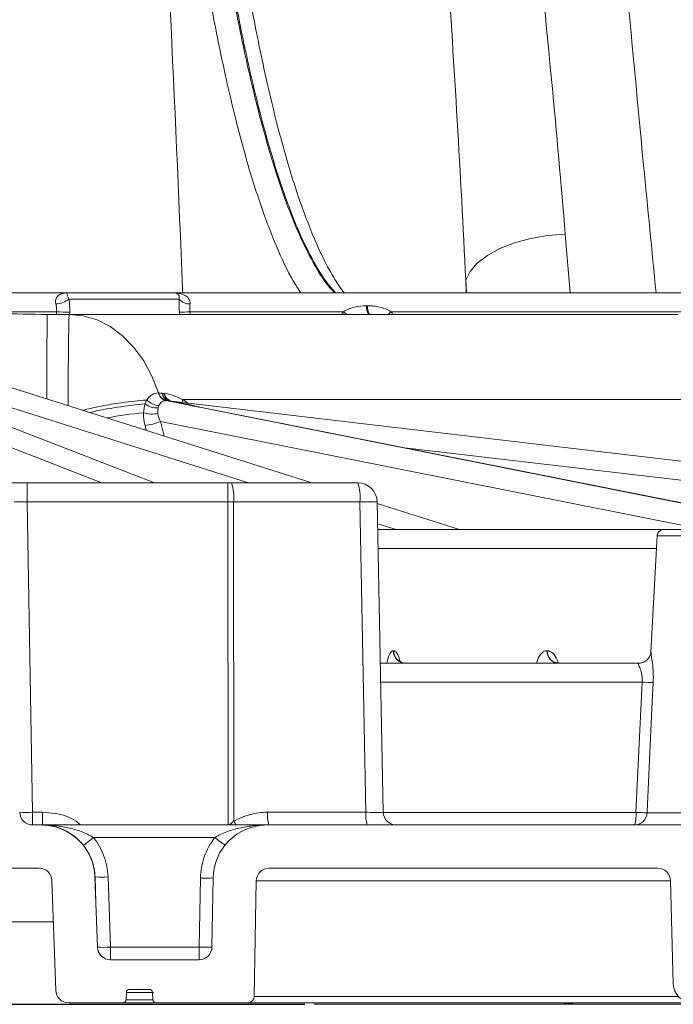
# Model space of a CAD drawing. Units: inches. Extents: x 3512 to 5651, y -3674 to -3224.
# Drawn here: x 5257 to 5260, y -3420 to -3415 of the extents above; entities that cross this region are included whole.
import ezdxf

# ---------------------------------------------------------------- set-up
doc = ezdxf.new("R2010")
doc.units = ezdxf.units.IN
doc.header["$MEASUREMENT"] = 0

msp = doc.modelspace()

# ---------------------------------------------------------------- linework, layer by layer
at = {"color": 7, "linetype": 'Continuous', "lineweight": 0, "transparency": 33554470}
msp.add_line((5259.7982, -3416.1138), (5259.8215, -3416.3917), dxfattribs=at)
at = {"color": 7, "linetype": 'Continuous', "lineweight": 0}
for p, q in [((5259.3263, -3416.331), (5259.3283, -3416.3917)), ((5259.3305, -3416.3917), (5259.3263, -3416.331)), ((5261.2271, -3416.3917), (5256.4635, -3416.3917)), ((5257.4452, -3416.4208), (5257.968, -3416.4208)), ((5258.8606, -3416.4524), (5258.8559, -3416.4524)), ((5256.8725, -3416.4813), (5257.3865, -3416.4813)), ((5257.3865, -3416.4813), (5257.386, -3416.4939)), ((5257.4458, -3416.4939), (5260.332, -3416.4939)), ((5257.4481, -3416.4939), (5257.4486, -3416.4829)), ((5257.9687, -3416.4829), (5257.9693, -3416.4939)), ((5258.0184, -3416.4813), (5258.7468, -3416.4813)), ((5258.019, -3416.4939), (5258.0184, -3416.4813)), ((5258.7468, -3416.4813), (5258.7373, -3416.4939)), ((5258.8651, -3416.4928), (5258.8698, -3416.4928)), ((5258.8698, -3416.4928), (5258.8868, -3416.4956)), ((5258.9714, -3416.4813), (5261.2276, -3416.4813)), ((5258.5962, -3417.2922), (5256.2478, -3416.5482)), ((5256.2512, -3416.6441), (5258.2968, -3417.2922)), ((5257.8513, -3417.2922), (5256.2519, -3416.6723)), ((5256.2462, -3416.767), (5257.6012, -3417.2922)), ((5257.8705, -3416.8661), (5257.8696, -3416.8661)), ((5257.898, -3416.8688), (5257.8954, -3416.8685)), ((5260.6714, -3416.8974), (5257.9834, -3416.8974)), ((5260.9822, -3417.5141), (5257.9042, -3416.9026)), ((5257.9051, -3416.9026), (5257.9061, -3416.9026)), ((5257.9061, -3416.9026), (5260.9841, -3417.5141)), ((5257.9061, -3416.9026), (5257.9145, -3416.9037)), ((5260.988, -3417.5141), (5257.9146, -3416.9035)), ((5261.4865, -3417.3226), (5257.9306, -3416.9055)), ((5257.8058, -3417.0201), (5257.8118, -3417.0437)), ((5257.8963, -3417.0705), (5257.8789, -3417.0013)), ((5257.8789, -3417.0013), (5260.4601, -3417.5141)), ((5259.0363, -3417.1264), (5261.4491, -3417.4094)), ((5258.8149, -3417.2922), (5256.7413, -3417.2922)), ((5257.2471, -3417.2922), (5257.2471, -3417.3826)), ((5258.1991, -3417.2922), (5258.1991, -3417.3826)), ((5257.2728, -3418.8541), (5257.2471, -3417.3826)), ((5257.2471, -3417.3826), (5258.1991, -3417.3826)), ((5258.1991, -3417.3826), (5258.2005, -3418.9143)), ((5258.2272, -3418.8966), (5258.2258, -3417.3826)), ((5258.2258, -3417.3826), (5258.8246, -3417.3826)), ((5258.8246, -3417.3826), (5258.8528, -3418.8541)), ((5258.9351, -3418.8542), (5258.9069, -3417.3824)), ((5259.2965, -3417.5141), (5258.9071, -3417.3907)), ((5258.9089, -3417.4862), (5258.9971, -3417.5141)), ((5282.6682, -3417.5141), (5258.9094, -3417.5141)), ((5260.2334, -3417.5432), (5260.2045, -3418.0944)), ((5260.455, -3417.5432), (5260.2334, -3417.5432)), ((5260.2303, -3417.6037), (5258.9112, -3417.6037)), ((5258.9828, -3418.0881), (5258.984, -3418.0881)), ((5259.711, -3418.0881), (5259.7131, -3418.0881)), ((5258.9216, -3418.1478), (5260.1447, -3418.1478)), ((5260.1631, -3418.2374), (5258.9233, -3418.2374)), ((5260.1336, -3418.8546), (5260.1631, -3418.2374)), ((5257.2728, -3418.8541), (5257.2728, -3418.9143)), ((5257.3202, -3418.8541), (5257.2728, -3418.8541)), ((5257.3202, -3418.8541), (5257.3202, -3418.9143)), ((5258.8528, -3418.8541), (5258.3864, -3418.8541)), ((5258.9352, -3418.8546), (5260.1336, -3418.8546)), ((5260.1857, -3418.8562), (5260.4099, -3418.8562)), ((5258.2272, -3418.8966), (5258.2056, -3418.9143)), ((5257.3154, -3418.9143), (5257.2728, -3418.9143)), ((5260.38, -3418.9143), (5257.3157, -3418.9143)), ((5257.5615, -3418.974), (5258.1372, -3418.974)), ((5257.3031, -3419.1187), (5255.7008, -3419.1187)), ((5260.2364, -3419.1187), (5258.3944, -3419.1187)), ((5257.3826, -3419.6983), (5257.3644, -3419.1779)), ((5257.569, -3419.1609), (5257.5684, -3419.1609)), ((5257.58, -3419.4939), (5257.5684, -3419.1609)), ((5257.6418, -3419.4934), (5257.6303, -3419.1604)), ((5258.0682, -3419.1659), (5258.0624, -3419.4934)), ((5258.1289, -3419.1654), (5258.1232, -3419.4928)), ((5258.3331, -3419.179), (5258.3235, -3419.7274)), ((5260.2978, -3419.179), (5258.3331, -3419.179)), ((5260.2977, -3419.1784), (5260.3106, -3419.6679)), ((5255.4354, -3419.3731), (5257.3712, -3419.3731)), ((5257.58, -3419.4939), (5257.5805, -3419.4939)), ((5257.6418, -3419.4934), (5257.6418, -3419.5531)), ((5258.0624, -3419.4934), (5257.6418, -3419.4934)), ((5258.0624, -3419.4934), (5258.0624, -3419.5531)), ((5258.0619, -3419.5531), (5257.6413, -3419.5531)), ((5257.8264, -3419.6936), (5257.7326, -3419.6936)), ((5257.7173, -3419.7084), (5257.7161, -3419.7427)), ((5257.8429, -3419.7427), (5257.8417, -3419.7084)), ((5258.3235, -3419.7274), (5260.3344, -3419.7274)), ((5257.7008, -3419.7575), (5257.4439, -3419.7575)), ((5257.8582, -3419.7575), (5267.0654, -3419.7575)), ((5258.6056, -3419.7645), (5267.0683, -3419.7645)), ((5259.7785, -3419.7645), (5259.8536, -3419.7575)), ((5259.8309, -3419.7575), (5259.7785, -3419.7645))]:
    msp.add_line(p, q, dxfattribs=at)
at = {"color": 7, "linetype": 'Continuous', "lineweight": 25}
msp.add_line((5250.1909, -3419.7645), (5258.5633, -3419.7645), dxfattribs=at)
at = {"color": 7, "linetype": 'Continuous', "lineweight": 0, "transparency": 33554470, "flags": 128}
msp.add_lwpolyline([(5259.3263, -3416.331), (5259.3466, -3416.2897), (5259.3813, -3416.2502), (5259.4291, -3416.2137), (5259.4884, -3416.1815), (5259.5574, -3416.1546), (5259.6337, -3416.134), (5259.7149, -3416.1202), (5259.7982, -3416.1138)], dxfattribs=at)
at = {"color": 7, "linetype": 'Continuous', "lineweight": 0, "flags": 128}
for points in [[(5257.8696, -3416.8661), (5257.8387, -3416.7867), (5257.7996, -3416.7141), (5257.7529, -3416.6499), (5257.6997, -3416.5953), (5257.6411, -3416.5517), (5257.5783, -3416.5198), (5257.5128, -3416.5004), (5257.4458, -3416.4939)], [(5258.7606, -3416.4939), (5258.7555, -3416.4893), (5258.7468, -3416.4813)], [(5258.9714, -3416.4813), (5258.9632, -3416.4893), (5258.9587, -3416.4939)], [(5257.8696, -3416.8661), (5257.8695, -3416.8661), (5257.8693, -3416.8661), (5257.8692, -3416.8661), (5257.8691, -3416.8661), (5257.869, -3416.8661), (5257.8689, -3416.8661), (5257.8688, -3416.8661), (5257.8687, -3416.8661)], [(5257.9841, -3416.9118), (5257.9834, -3416.9068), (5257.9834, -3416.8974)], [(5257.9042, -3416.9026), (5257.9043, -3416.9026), (5257.9044, -3416.9026), (5257.9045, -3416.9026), (5257.9047, -3416.9026), (5257.9048, -3416.9026), (5257.9049, -3416.9026), (5257.905, -3416.9026), (5257.9051, -3416.9026)], [(5258.1991, -3417.3826), (5258.208, -3417.3826), (5258.2169, -3417.3826), (5258.2258, -3417.3826)], [(5260.2153, -3418.239), (5260.2095, -3418.3614), (5260.186, -3418.8513), (5260.1857, -3418.8562)], [(5258.2272, -3418.8966), (5258.2335, -3418.9073), (5258.2377, -3418.9143)], [(5257.569, -3419.1609), (5257.5732, -3419.2834), (5257.5805, -3419.4939)]]:
    msp.add_lwpolyline(points, dxfattribs=at)
at = {"color": 7, "linetype": 'Continuous', "lineweight": 0}
for centre, radius, start, end in [((5257.3762, -3416.331), 0.1132, 273.2973, 307.5361), ((5257.4397, -3416.4224), 0.0307, 90, 98.1876), ((5257.9421, -3416.4224), 0.0307, 53.8598, 90), ((5258.017, -3416.3808), 0.0633, 219.2028, 271.9239), ((5258.9196, -3416.4591), 0.064, 173.998, 211.7785), ((5258.9243, -3416.4591), 0.064, 173.998, 211.7785), ((5279.4999, -3416.83), 22.1602, 179.13092, 180.16577), ((5257.4493, -3415.2505), 1.2324, 267.0761, 269.9642), ((5272.0562, -3416.8459), 14.6147, 178.61991, 180.31584), ((5257.9585, -3415.3972), 1.0858, 270.54, 273.1614), ((5257.9178, -3416.8539), 0.0506, 193.9363, 254.3771), ((5257.9187, -3416.8538), 0.0507, 194.0125, 254.4391), ((5257.9197, -3416.8538), 0.0507, 194.0097, 254.4368), ((5257.9339, -3416.8576), 0.0486, 192.0721, 255.376), ((5257.9282, -3416.8638), 0.0419, 185.4284, 251.3932), ((5257.9399, -3416.8613), 0.0452, 189.0939, 258.0304), ((5257.9426, -3416.8617), 0.0452, 189.0598, 258.0213), ((5257.9684, -3418.8455), 1.9342, 94.8136, 102.699), ((5257.8643, -3416.8388), 0.0983, 233.7158, 272.0363), ((5257.924, -3416.8689), 0.0359, 261.3681, 266.3343), ((5257.9807, -3418.8363), 1.8854, 95.5324, 100.8563), ((5257.8394, -3416.837), 0.1293, 251.7335, 282.3693), ((5257.7869, -3416.795), 0.2259, 274.8174, 294.0436), ((5258.0037, -3417.3605), 0.2232, 354.3244, 17.8189), ((5258.8149, -3417.3842), 0.092, 1.099, 90), ((5258.6024, -3417.3605), 0.2232, 354.3244, 17.8189), ((5257.2164, -3417.9679), 0.5861, 87.0016, 92.9984), ((5258.868, -3418.5609), 1.1791, 88.1093, 92.1119), ((5260.264, -3417.5448), 0.0307, 90, 177), ((5259.043, -3418.0875), 0.0602, 180.4911, 269.0257), ((5259.0443, -3418.0875), 0.0602, 180.4881, 269.0227), ((5259.7695, -3418.0894), 0.0585, 178.7266, 267.1458), ((5259.7715, -3418.0894), 0.0585, 178.7218, 267.1402), ((5260.2261, -3417.0377), 1.2013, 266.9948, 269.4882), ((5257.2728, -3418.853), 0.0613, 181, 270), ((5257.2421, -3417.9755), 0.8791, 268.0016, 271.9984), ((5258.5345, -3418.8688), 0.1488, 174.3244, 197.8189), ((5259.0009, -3418.8688), 0.1488, 174.3244, 197.8189), ((5258.8962, -3417.0911), 1.7635, 268.5891, 271.2652), ((5258.9965, -3418.853), 0.0613, 181.3929, 270), ((5259.9599, -3418.8691), 0.1744, 344.9891, 4.7859), ((5260.1265, -3418.8551), 0.0593, 271.7637, 358.8984), ((5260.197, -3417.6424), 1.2138, 267.0062, 269.4669), ((5257.313, -3419.1698), 0.2555, 2, 90), ((5258.3844, -3419.1698), 0.2555, 90, 179), ((5257.0848, -3418.3991), 0.7468, 305.032, 309.6622), ((5258.7065, -3418.2814), 0.8965, 230.5843, 234.4066), ((5257.3031, -3419.18), 0.0613, 2, 90), ((5258.3944, -3419.18), 0.0613, 90, 179), ((5260.2364, -3419.18), 0.0613, 1.5, 90), ((5257.5944, -3418.5615), 0.5999, 267.5722, 273.428), ((5258.0949, -3418.4404), 0.726, 267.8893, 272.6796), ((5257.6413, -3419.4918), 0.0613, 182, 270), ((5257.6059, -3418.8954), 0.599, 267.5677, 273.4324), ((5257.6418, -3419.4918), 0.0613, 181.9988, 269.9989), ((5258.0619, -3419.4918), 0.0613, 270, 359), ((5258.0881, -3418.9198), 0.5742, 267.4392, 273.5607), ((5257.4439, -3419.6962), 0.0613, 182, 270), ((5257.7326, -3419.7089), 0.0153, 90, 178.0078), ((5257.8264, -3419.7089), 0.0153, 1.9922, 90), ((5260.4025, -3419.6655), 0.092, 181.5, 270), ((5257.7008, -3419.7422), 0.0153, 270, 358.0078), ((5257.8582, -3419.7422), 0.0153, 181.9922, 270), ((5258.2929, -3419.7268), 0.0307, 270, 359)]:
    msp.add_arc(centre, radius, start, end, dxfattribs=at)
at = {"color": 252, "linetype": 'Continuous', "lineweight": 0, "true_color": 0x939598, "transparency": 33554470}
for points, knots in [([(5259.118, -3396.3574), (5259.1266, -3396.7983), (5259.1437, -3397.6802), (5259.1768, -3398.997), (5259.2154, -3400.3109), (5259.26, -3401.6206), (5259.3105, -3402.9252), (5259.3639, -3404.1539), (5259.4191, -3405.3073), (5259.4753, -3406.3866), (5259.5355, -3407.4595), (5259.5999, -3408.5255), (5259.6684, -3409.5839), (5259.7412, -3410.6375), (5259.8184, -3411.6854), (5259.8999, -3412.7269), (5259.9855, -3413.7587), (5260.0753, -3414.7793), (5260.1563, -3415.6582), (5260.2089, -3416.1907), (5260.2287, -3416.3917)], [0, 0, 0, 0, 0.062536, 0.125082, 0.187618, 0.250549, 0.313491, 0.376422, 0.429561, 0.482706, 0.535845, 0.589225, 0.642612, 0.695993, 0.750096, 0.804207, 0.858311, 0.91267, 0.967036, 1, 1, 1, 1]), ([(5257.8626, -3413.7156), (5257.9049, -3414.6001), (5257.9476, -3415.4921), (5257.9843, -3416.3841), (5257.9847, -3416.3917)], [0, 0, 0, 0, 0.991476, 1, 1, 1, 1])]:
    msp.add_open_spline(points, degree=3, knots=knots, dxfattribs=at)
at = {"color": 7, "linetype": 'Continuous', "lineweight": 0, "transparency": 33554470}
for points, knots in [([(5258.7051, -3416.3917), (5258.6968, -3416.3835), (5258.6659, -3416.3526), (5258.6081, -3416.2619), (5258.5323, -3416.1125), (5258.4541, -3415.9099), (5258.3789, -3415.6692), (5258.3073, -3415.391), (5258.2399, -3415.0762), (5258.1769, -3414.7277), (5258.1188, -3414.3486), (5258.0646, -3413.9306), (5258.0151, -3413.4729), (5257.9705, -3412.9792), (5257.9478, -3412.6323), (5257.9365, -3412.459)], [0, 0, 0, 0, 0.023863, 0.089961, 0.170762, 0.251852, 0.332941, 0.413742, 0.494551, 0.575649, 0.656747, 0.737556, 0.824976, 0.91258, 1, 1, 1, 1]), ([(5257.9499, -3412.459), (5257.9579, -3412.5882), (5257.9739, -3412.8465), (5258.0027, -3413.2225), (5258.0364, -3413.588), (5258.077, -3413.9644), (5258.1252, -3414.3434), (5258.1822, -3414.7213), (5258.245, -3415.0717), (5258.3124, -3415.3881), (5258.3833, -3415.6657), (5258.4578, -3415.9064), (5258.5361, -3416.11), (5258.6023, -3416.2416), (5258.6601, -3416.3354), (5258.6908, -3416.3705), (5258.7094, -3416.3917)], [0, 0, 0, 0, 0.065036, 0.130072, 0.196341, 0.26261, 0.342427, 0.422243, 0.504379, 0.586514, 0.666332, 0.746149, 0.828285, 0.910422, 0.945734, 1, 1, 1, 1]), ([(5259.4994, -3413.2009), (5259.5563, -3413.6948), (5259.6115, -3414.1842), (5259.7128, -3415.1551), (5259.759, -3415.6364), (5259.7982, -3416.1138)], [0, 0, 0, 0, 0.5, 0.5, 1, 1, 1, 1]), ([(5259.3263, -3416.331), (5259.3026, -3415.8279), (5259.2723, -3415.3237), (5259.2032, -3414.3125), (5259.1641, -3413.8055), (5259.1231, -3413.2968)], [0, 0, 0, 0, 0.5, 0.5, 1, 1, 1, 1]), ([(5257.9321, -3413.6963), (5257.9427, -3413.7945), (5257.9693, -3414.0386), (5258.0172, -3414.4058), (5258.076, -3414.7909), (5258.1399, -3415.1445), (5258.2083, -3415.4641), (5258.2809, -3415.7463), (5258.3571, -3415.9913), (5258.4365, -3416.1944), (5258.4995, -3416.3262), (5258.5363, -3416.379), (5258.5451, -3416.3917)], [0, 0, 0, 0, 0.0747419, 0.1857703, 0.2971974, 0.4086255, 0.5196554, 0.6306901, 0.7421222, 0.8535546, 0.9645896, 1, 1, 1, 1]), ([(5258.7504, -3416.3917), (5258.745, -3416.385), (5258.7274, -3416.363), (5258.6959, -3416.3126), (5258.6567, -3416.241), (5258.6168, -3416.156), (5258.5768, -3416.0586), (5258.5368, -3415.9487), (5258.4973, -3415.8267), (5258.4583, -3415.6929), (5258.4202, -3415.5475), (5258.383, -3415.3913), (5258.3472, -3415.2244), (5258.3173, -3415.073), (5258.2999, -3414.9736), (5258.2935, -3414.9366)], [0, 0, 0, 0, 0.0354, 0.115566, 0.196507, 0.278301, 0.360858, 0.444046, 0.527743, 0.611848, 0.696285, 0.780966, 0.865553, 0.949946, 1, 1, 1, 1]), ([(5256.2023, -3416.4177), (5256.2794, -3416.4284), (5256.5065, -3416.4598), (5256.8871, -3416.4865), (5257.1904, -3416.4914), (5257.3422, -3416.4939)], [0, 0, 0, 0, 0.2040421, 0.6015114, 1, 1, 1, 1]), ([(5257.3827, -3416.444), (5257.3814, -3416.439), (5257.3809, -3416.4343), (5257.3815, -3416.4253), (5257.3826, -3416.4213), (5257.3857, -3416.4142), (5257.3877, -3416.4111), (5257.3925, -3416.4058), (5257.3952, -3416.4036), (5257.401, -3416.3998), (5257.4042, -3416.3982), (5257.4108, -3416.3957), (5257.4142, -3416.3947), (5257.4249, -3416.3924), (5257.4326, -3416.3917), (5257.4405, -3416.3917)], [0, 0, 0, 0, 0.125, 0.125, 0.25, 0.25, 0.375, 0.375, 0.5, 0.5, 0.625, 0.625, 0.75, 0.75, 1, 1, 1, 1]), ([(5257.4452, -3416.4208), (5257.4415, -3416.414), (5257.4395, -3416.4089), (5257.4367, -3416.4012), (5257.4361, -3416.3985), (5257.4358, -3416.3947), (5257.4361, -3416.3935), (5257.4376, -3416.392), (5257.4388, -3416.3917), (5257.4405, -3416.3917)], [0, 0, 0, 0, 0.25, 0.25, 0.5, 0.5, 0.75, 0.75, 1, 1, 1, 1]), ([(5257.4486, -3416.4829), (5257.449, -3416.4722), (5257.4489, -3416.4617), (5257.4478, -3416.441), (5257.4467, -3416.4307), (5257.4452, -3416.4208)], [0, 0, 0, 0, 0.5, 0.5, 1, 1, 1, 1]), ([(5258.0191, -3416.444), (5258.0192, -3416.4395), (5258.0192, -3416.4331), (5258.0149, -3416.4214), (5258.005, -3416.409), (5257.9811, -3416.3963), (5257.9588, -3416.3923), (5257.9441, -3416.392), (5257.9435, -3416.392)], [0, 0, 0, 0, 0.124914, 0.179256, 0.365944, 0.596438, 0.981817, 1, 1, 1, 1]), ([(5257.9599, -3416.398), (5257.9616, -3416.3993), (5257.9654, -3416.4021), (5257.9686, -3416.4095), (5257.9682, -3416.4172), (5257.968, -3416.4208)], [0, 0, 0, 0, 0.32259, 0.683162, 1, 1, 1, 1]), ([(5257.968, -3416.4208), (5257.9678, -3416.4307), (5257.9677, -3416.4408), (5257.9679, -3416.4616), (5257.9682, -3416.4722), (5257.9687, -3416.4829)], [0, 0, 0, 0, 0.5, 0.5, 1, 1, 1, 1]), ([(5257.3827, -3416.444), (5257.3843, -3416.4498), (5257.3855, -3416.456), (5257.3868, -3416.4684), (5257.3869, -3416.4748), (5257.3865, -3416.4813)], [0, 0, 0, 0, 0.5, 0.5, 1, 1, 1, 1]), ([(5258.0184, -3416.4813), (5258.0178, -3416.4748), (5258.0177, -3416.4683), (5258.018, -3416.4558), (5258.0185, -3416.4498), (5258.0191, -3416.444)], [0, 0, 0, 0, 0.5, 0.5, 1, 1, 1, 1]), ([(5258.8559, -3416.4524), (5258.8366, -3416.4524), (5258.8176, -3416.4546), (5258.79, -3416.4615), (5258.7809, -3416.4645), (5258.7634, -3416.4717), (5258.755, -3416.476), (5258.7468, -3416.4813)], [0, 0, 0, 0, 0.5, 0.5, 0.75, 0.75, 1, 1, 1, 1]), ([(5258.9714, -3416.4813), (5258.9633, -3416.476), (5258.9545, -3416.4717), (5258.9366, -3416.4644), (5258.9273, -3416.4615), (5258.9085, -3416.4569), (5258.8989, -3416.4552), (5258.8798, -3416.4529), (5258.8702, -3416.4524), (5258.8606, -3416.4524)], [0, 0, 0, 0, 0.25, 0.25, 0.5, 0.5, 0.75, 0.75, 1, 1, 1, 1]), ([(5258.8515, -3416.4939), (5258.8517, -3416.4939), (5258.8559, -3416.4924), (5258.8606, -3416.4926), (5258.8651, -3416.4928)], [0, 0, 0, 0, 0.033788, 1, 1, 1, 1]), ([(5258.9807, -3416.4939), (5258.9796, -3416.4918), (5258.9771, -3416.4871), (5258.9734, -3416.4833), (5258.9714, -3416.4813)], [0, 0, 0, 0, 0.463214, 1, 1, 1, 1]), ([(5257.8142, -3416.8994), (5257.8087, -3416.8998), (5257.7675, -3416.9026), (5257.6924, -3416.912), (5257.594, -3416.9281), (5257.5356, -3416.9421), (5257.5103, -3416.9482)], [0, 0, 0, 0, 0.062806, 0.471861, 0.771856, 1, 1, 1, 1]), ([(5257.8142, -3416.8995), (5257.8219, -3416.9071), (5257.8315, -3416.9137), (5257.8516, -3416.9228), (5257.8621, -3416.9253), (5257.8716, -3416.9255)], [0, 0, 0, 0, 0.5, 0.5, 1, 1, 1, 1]), ([(5257.8687, -3416.8661), (5257.8578, -3416.8661), (5257.8477, -3416.869), (5257.8337, -3416.8776), (5257.8294, -3416.8812), (5257.8213, -3416.8894), (5257.8176, -3416.8941), (5257.8143, -3416.8994)], [0, 0, 0, 0, 0.5, 0.5, 0.75, 0.75, 1, 1, 1, 1]), ([(5257.9834, -3416.8974), (5257.969, -3416.8896), (5257.9545, -3416.8833), (5257.926, -3416.8736), (5257.9118, -3416.8702), (5257.898, -3416.8688)], [0, 0, 0, 0, 0.5, 0.5, 1, 1, 1, 1]), ([(5258.01, -3416.9148), (5258.0098, -3416.9147), (5258.0014, -3416.9069), (5257.9923, -3416.9021), (5257.9834, -3416.8974)], [0, 0, 0, 0, 0.021559, 1, 1, 1, 1]), ([(5257.8716, -3416.9255), (5257.8749, -3416.9184), (5257.8792, -3416.9127), (5257.8875, -3416.9067), (5257.8906, -3416.9052), (5257.897, -3416.9032), (5257.9005, -3416.9026), (5257.9042, -3416.9026)], [0, 0, 0, 0, 0.5, 0.5, 0.75, 0.75, 1, 1, 1, 1]), ([(5258.0632, -3416.9331), (5258.0619, -3416.9327), (5258.0406, -3416.9266), (5258.0063, -3416.9201), (5257.9621, -3416.9114), (5257.9353, -3416.9069), (5257.9232, -3416.9049), (5257.9217, -3416.9047)], [0, 0, 0, 0, 0.027294, 0.452942, 0.712079, 0.964091, 1, 1, 1, 1]), ([(5258.9536, -3418.1478), (5258.9538, -3418.146), (5258.9558, -3418.1292), (5258.9631, -3418.1075), (5258.9732, -3418.0901), (5258.9802, -3418.0886), (5258.9828, -3418.0881)], [0, 0, 0, 0, 0.044265, 0.414631, 0.785368, 1, 1, 1, 1]), ([(5258.984, -3418.0881), (5258.9886, -3418.0898), (5258.9976, -3418.0934), (5259.0095, -3418.1159), (5259.0149, -3418.1386), (5259.0171, -3418.1478)], [0, 0, 0, 0, 0.373346, 0.746301, 1, 1, 1, 1]), ([(5259.6619, -3418.1478), (5259.6623, -3418.146), (5259.6659, -3418.1292), (5259.6785, -3418.1075), (5259.6953, -3418.0901), (5259.7068, -3418.0886), (5259.711, -3418.0881)], [0, 0, 0, 0, 0.044265, 0.414631, 0.785368, 1, 1, 1, 1]), ([(5259.7131, -3418.0881), (5259.7204, -3418.0898), (5259.7351, -3418.0934), (5259.7536, -3418.1156), (5259.7619, -3418.1378), (5259.7651, -3418.1465)], [0, 0, 0, 0, 0.37788, 0.755363, 1, 1, 1, 1]), ([(5260.2045, -3418.094), (5260.2043, -3418.0963), (5260.2035, -3418.103), (5260.1979, -3418.1184), (5260.1849, -3418.134), (5260.1657, -3418.146), (5260.1505, -3418.1471), (5260.1428, -3418.1477)], [0, 0, 0, 0, 0.103429, 0.3029468, 0.5200367, 0.754856, 1, 1, 1, 1]), ([(5260.2052, -3418.0944), (5260.205, -3418.0953), (5260.2043, -3418.0983), (5260.208, -3418.1205), (5260.2131, -3418.1572), (5260.2164, -3418.1995), (5260.2157, -3418.2278), (5260.2153, -3418.239)], [0, 0, 0, 0, 0.087284, 0.311416, 0.558382, 0.826309, 1, 1, 1, 1]), ([(5259.0423, -3418.1463), (5259.0386, -3418.1466), (5259.028, -3418.1473), (5259.0149, -3418.1397), (5259.0082, -3418.1328), (5259.0081, -3418.1325), (5259.0081, -3418.1324)], [0, 0, 0, 0, 0.18941, 0.541946, 0.8209, 1, 1, 1, 1]), ([(5259.769, -3418.1472), (5259.7636, -3418.1465), (5259.7538, -3418.1452), (5259.7525, -3418.1435), (5259.7519, -3418.1428)], [0, 0, 0, 0, 0.5577048, 1, 1, 1, 1]), ([(5260.1631, -3418.2374), (5260.1636, -3418.2312), (5260.1636, -3418.2252), (5260.163, -3418.2134), (5260.1622, -3418.2077), (5260.1594, -3418.1915), (5260.1564, -3418.1818), (5260.1521, -3418.1698), (5260.1507, -3418.1661), (5260.1482, -3418.1597), (5260.147, -3418.157), (5260.1453, -3418.1525), (5260.1447, -3418.1507), (5260.1442, -3418.1484), (5260.1443, -3418.1478), (5260.1447, -3418.1478)], [0, 0, 0, 0, 0.125, 0.125, 0.25, 0.25, 0.5, 0.5, 0.625, 0.625, 0.75, 0.75, 0.875, 0.875, 1, 1, 1, 1]), ([(5257.5002, -3418.9143), (5257.4932, -3418.9082), (5257.4597, -3418.8786), (5257.3947, -3418.8589), (5257.3398, -3418.8553), (5257.3202, -3418.8541)], [0, 0, 0, 0, 0.143091, 0.693246, 1, 1, 1, 1]), ([(5258.3864, -3418.8541), (5258.3584, -3418.8541), (5258.3311, -3418.8577), (5258.2909, -3418.8683), (5258.2776, -3418.8728), (5258.2518, -3418.8834), (5258.2393, -3418.8896), (5258.2272, -3418.8966)], [0, 0, 0, 0, 0.5, 0.5, 0.75, 0.75, 1, 1, 1, 1]), ([(5257.5135, -3419.0106), (5257.5066, -3419.0019), (5257.4993, -3418.9939), (5257.4841, -3418.9791), (5257.4761, -3418.9722), (5257.4518, -3418.9538), (5257.4353, -3418.9441), (5257.4012, -3418.9288), (5257.3843, -3418.9234), (5257.3586, -3418.9179), (5257.35, -3418.9166), (5257.3328, -3418.9148), (5257.324, -3418.9143), (5257.3154, -3418.9143)], [0, 0, 0, 0, 0.125, 0.125, 0.25, 0.25, 0.5, 0.5, 0.75, 0.75, 0.875, 0.875, 1, 1, 1, 1]), ([(5257.5615, -3418.974), (5257.5521, -3418.9681), (5257.5424, -3418.9629), (5257.5227, -3418.9535), (5257.5127, -3418.9492), (5257.4823, -3418.9379), (5257.4617, -3418.9321), (5257.4201, -3418.923), (5257.3993, -3418.9197), (5257.3575, -3418.9154), (5257.3364, -3418.9143), (5257.3154, -3418.9143)], [0, 0, 0, 0, 0.125, 0.125, 0.25, 0.25, 0.5, 0.5, 0.75, 0.75, 1, 1, 1, 1]), ([(5258.1372, -3418.974), (5258.1467, -3418.9681), (5258.1565, -3418.9628), (5258.1765, -3418.9533), (5258.1867, -3418.9491), (5258.2176, -3418.9377), (5258.2385, -3418.9319), (5258.2807, -3418.9229), (5258.3018, -3418.9196), (5258.3443, -3418.9154), (5258.3656, -3418.9143), (5258.387, -3418.9143)], [0, 0, 0, 0, 0.125, 0.125, 0.25, 0.25, 0.5, 0.5, 0.75, 0.75, 1, 1, 1, 1]), ([(5257.6303, -3419.1604), (5257.6291, -3419.1264), (5257.6226, -3419.0936), (5257.605, -3419.0459), (5257.5979, -3419.0305), (5257.5815, -3419.0013), (5257.5721, -3418.9873), (5257.5615, -3418.974)], [0, 0, 0, 0, 0.5, 0.5, 0.75, 0.75, 1, 1, 1, 1]), ([(5258.1372, -3418.974), (5258.1155, -3419.0013), (5258.0987, -3419.0314), (5258.081, -3419.0806), (5258.0765, -3419.0973), (5258.0703, -3419.1312), (5258.0685, -3419.1484), (5258.0682, -3419.1659)], [0, 0, 0, 0, 0.5, 0.5, 0.75, 0.75, 1, 1, 1, 1]), ([(5257.5135, -3419.0106), (5257.5221, -3419.0213), (5257.5296, -3419.0326), (5257.5429, -3419.0562), (5257.5487, -3419.0686), (5257.5628, -3419.107), (5257.568, -3419.1335), (5257.569, -3419.1609)], [0, 0, 0, 0, 0.25, 0.25, 0.5, 0.5, 1, 1, 1, 1]), ([(5257.7161, -3419.7427), (5257.7215, -3419.7427), (5257.7324, -3419.7427), (5257.7835, -3419.7427), (5257.8339, -3419.7427), (5257.8429, -3419.7427)], [0, 0, 0, 0, 0.449951, 0.901635, 1, 1, 1, 1]), ([(5257.7173, -3419.7084), (5257.7221, -3419.7084), (5257.7308, -3419.7084), (5257.7801, -3419.7084), (5257.827, -3419.7084), (5257.8452, -3419.7084)], [0, 0, 0, 0, 0.43766, 0.781441, 1, 1, 1, 1]), ([(5257.8512, -3419.7575), (5257.8338, -3419.7575), (5257.7746, -3419.7575), (5257.7167, -3419.7575), (5257.7061, -3419.7575), (5257.7008, -3419.7575)], [0, 0, 0, 0, 0.170913, 0.584661, 1, 1, 1, 1])]:
    msp.add_open_spline(points, degree=3, knots=knots, dxfattribs=at)
for points in [[(5257.3422, -3416.4939), (5257.3768, -3416.4939), (5257.4113, -3416.4939), (5257.4458, -3416.4939)], [(5257.8142, -3416.8995), (5257.811, -3416.9053), (5257.8083, -3416.9115), (5257.8061, -3416.9181)], [(5257.8864, -3416.8678), (5257.881, -3416.8667), (5257.8757, -3416.8661), (5257.8705, -3416.8661)], [(5257.8954, -3416.8685), (5257.8923, -3416.8682), (5257.8894, -3416.8679), (5257.8864, -3416.8678)], [(5257.8061, -3416.9181), (5257.8018, -3416.931), (5257.7995, -3416.9449), (5257.7989, -3416.9597)], [(5257.8671, -3416.9633), (5257.8659, -3416.954), (5257.8661, -3416.9453), (5257.8678, -3416.9371)], [(5257.8678, -3416.9371), (5257.8687, -3416.933), (5257.8699, -3416.9291), (5257.8716, -3416.9255)], [(5257.9217, -3416.9047), (5257.9246, -3416.9049), (5257.9276, -3416.9052), (5257.9306, -3416.9055)], [(5257.7989, -3416.9597), (5257.7982, -3416.9795), (5257.8006, -3416.9997), (5257.8058, -3417.0201)], [(5257.8789, -3417.0013), (5257.8729, -3416.9887), (5257.8688, -3416.9759), (5257.8671, -3416.9633)]]:
    msp.add_open_spline(points, degree=3, dxfattribs=at)

doc.saveas('drawing.dxf')
